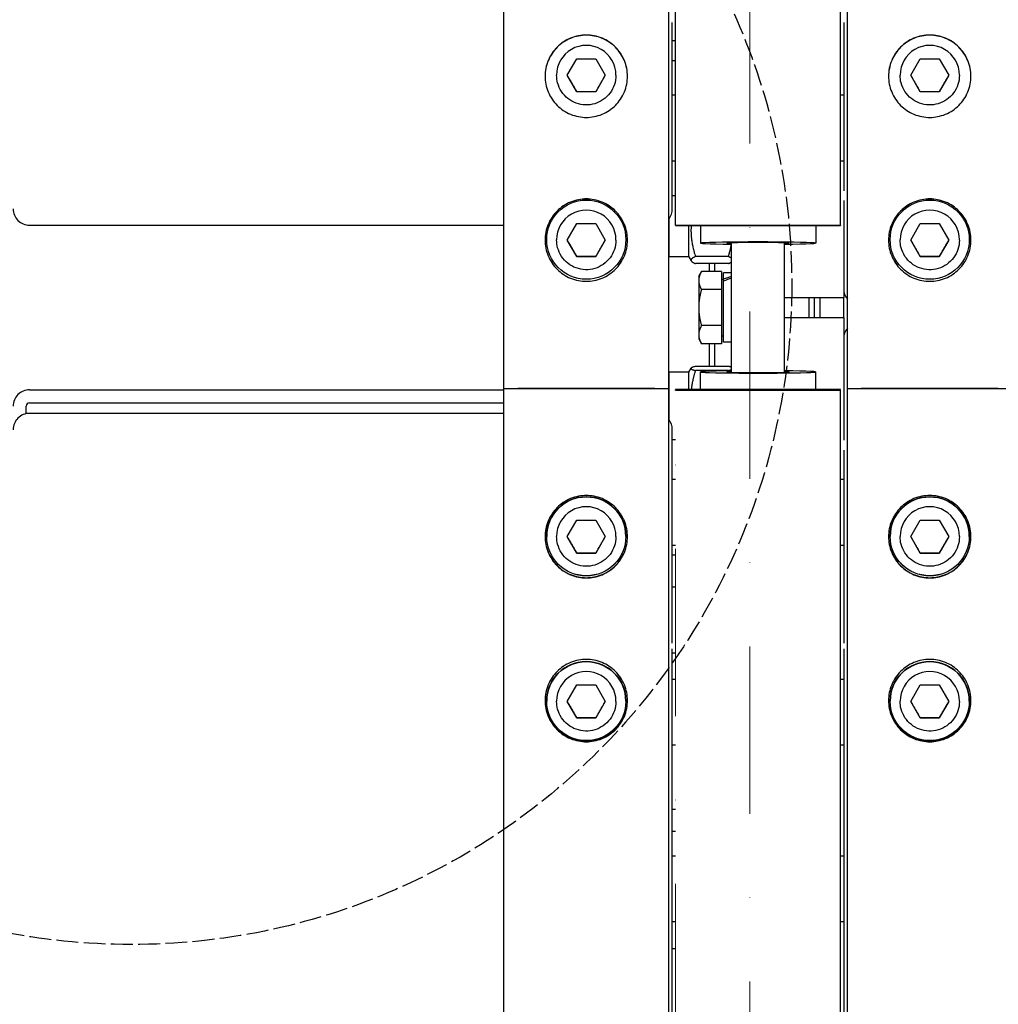
# Model space of a CAD drawing. Units: millimetres. Extents: x 622 to 8360, y 78 to 10896.
# Drawn here: x 2178 to 2475, y 2480 to 2779 of the extents above; entities that cross this region are included whole.
import ezdxf

# ---------------------------------------------------------------- set-up
doc = ezdxf.new("R2010")
doc.units = ezdxf.units.MM
doc.header["$LTSCALE"] = 40
doc.linetypes.add('DASHDOT2', pattern=[12.7, 6.35, -3.175, 0, -3.175])
doc.linetypes.add('DASHED', pattern=[0.2068, 0.1655, -0.0413])
for name, color, linetype, lineweight in [('Center Mark(Hillmar_metric)', 7, 'Continuous', 18), ('Sketch Geometry(Hillmar_metric)', 7, 'Continuous', 25), ('Visible Edges(Hillmar_metric)', 7, 'Continuous', 25)]:
    doc.layers.add(name, color=color, linetype=linetype, lineweight=lineweight)

msp = doc.modelspace()

# ---------------------------------------------------------------- linework, layer by layer
at = {"layer": 'Center Mark(Hillmar_metric)', "linetype": 'DASHDOT2', "ltscale": 0.2}
for p, q in [((2399.1416, 4622.9847), (2399.1416, 1209.559)), ((2376.6416, 1754.238), (2376.6416, 2666.8164))]:
    msp.add_line(p, q, dxfattribs=at)
at = {"layer": 'Sketch Geometry(Hillmar_metric)', "linetype": 'DASHED'}
msp.add_circle((2211.5075, 2698.9244), 200.3669, dxfattribs=at)
at = {"layer": 'Visible Edges(Hillmar_metric)'}
for p, q in [((2324.5416, 2667.3265), (2324.5416, 4087.4817)), ((2374.5416, 2667.3265), (2374.5416, 4087.4817)), ((2428.7416, 2667.3265), (2428.7416, 4087.4817)), ((2376.6416, 2716.8688), (2376.6416, 3891.8426)), ((2426.6416, 2716.8688), (2426.6416, 3891.8426)), ((2375.6416, 2721.7948), (2375.6416, 2778.357)), ((2427.6416, 2778.357), (2427.6416, 2727.2086)), ((2376.6416, 2772.7275), (2375.6416, 2772.7275)), ((2343.7681, 2762.3134), (2346.6548, 2767.3133)), ((2346.6548, 2767.3133), (2352.4283, 2767.3133)), ((2352.4283, 2767.3133), (2355.3151, 2762.3134)), ((2375.6416, 2766.8426), (2376.6416, 2766.8426)), ((2447.9681, 2762.3134), (2450.8548, 2767.3133)), ((2450.8548, 2767.3133), (2456.6283, 2767.3133)), ((2456.6283, 2767.3133), (2459.5151, 2762.3134)), ((2340.5416, 2762.3212), (2340.5416, 2762.3919)), ((2346.6548, 2757.3135), (2343.7681, 2762.3134)), ((2355.3151, 2762.3134), (2352.4283, 2757.3135)), ((2358.5416, 2762.3212), (2358.5416, 2762.3919)), ((2444.7416, 2762.3212), (2444.7416, 2762.3919)), ((2450.8548, 2757.3135), (2447.9681, 2762.3134)), ((2459.5151, 2762.3134), (2456.6283, 2757.3135)), ((2462.7416, 2762.3212), (2462.7416, 2762.3919)), ((2346.6548, 2757.3528), (2346.6548, 2757.3135)), ((2352.4283, 2757.3135), (2346.6548, 2757.3135)), ((2352.4283, 2757.3528), (2352.4283, 2757.3135)), ((2376.6416, 2756.286), (2375.6416, 2756.286)), ((2427.6416, 2756.286), (2426.6416, 2756.286)), ((2450.8548, 2757.3528), (2450.8548, 2757.3135)), ((2456.6283, 2757.3135), (2450.8548, 2757.3135)), ((2456.6283, 2757.3528), (2456.6283, 2757.3135)), ((2376.6416, 2736.286), (2375.6416, 2736.286)), ((2427.6416, 2736.286), (2426.6416, 2736.286)), ((2376.6416, 2725.7633), (2375.6416, 2725.7633)), ((2427.6416, 2724.286), (2427.6416, 2717.6407)), ((2180.6416, 2716.8158), (2324.5416, 2716.8158)), ((2343.7681, 2712.3144), (2346.6548, 2717.3143)), ((2346.6548, 2717.3143), (2352.4283, 2717.3143)), ((2352.4283, 2717.3143), (2355.3151, 2712.3144)), ((2374.6416, 2707.2731), (2374.6416, 2718.8074)), ((2376.6416, 2716.8688), (2376.6416, 2716.7436)), ((2376.6416, 2716.8688), (2426.6416, 2716.8688)), ((2376.6416, 2716.7436), (2426.6416, 2716.7436)), ((2380.6416, 2707.2731), (2380.6416, 2716.7436)), ((2384.1416, 2716.7436), (2384.1416, 2711.3798)), ((2419.1416, 2716.7436), (2419.1416, 2711.3798)), ((2426.6416, 2716.8688), (2426.6416, 2716.7436)), ((2427.6416, 2717.6407), (2427.6416, 2694.8426)), ((2447.9681, 2712.3144), (2450.8548, 2717.3143)), ((2450.8548, 2717.3143), (2456.6283, 2717.3143)), ((2456.6283, 2717.3143), (2459.5151, 2712.3144)), ((2337.5416, 2712.4439), (2337.5416, 2712.4421)), ((2340.5416, 2712.3223), (2340.5416, 2712.393)), ((2346.6548, 2707.3146), (2343.7681, 2712.3144)), ((2355.3151, 2712.3144), (2352.4283, 2707.3146)), ((2358.5416, 2712.3223), (2358.5416, 2712.393)), ((2361.5416, 2712.4439), (2361.5416, 2712.4421)), ((2374.6416, 2711.1231), (2374.5416, 2711.1231)), ((2393.6416, 2672.1985), (2393.6416, 2711.4866)), ((2409.6416, 2672.1985), (2409.6416, 2711.4866)), ((2441.7416, 2712.4439), (2441.7416, 2712.4421)), ((2444.7416, 2712.3223), (2444.7416, 2712.393)), ((2450.8548, 2707.3146), (2447.9681, 2712.3144)), ((2459.5151, 2712.3144), (2456.6283, 2707.3146)), ((2462.7416, 2712.3223), (2462.7416, 2712.393)), ((2465.7416, 2712.4439), (2465.7416, 2712.4421)), ((2346.6548, 2707.3538), (2346.6548, 2707.3146)), ((2352.4283, 2707.3146), (2346.6548, 2707.3146)), ((2352.4283, 2707.3538), (2352.4283, 2707.3146)), ((2380.6416, 2707.2731), (2374.6416, 2707.2731)), ((2380.6416, 2707.2731), (2381.3713, 2706.0091)), ((2392.6379, 2707.2976), (2382.6453, 2707.2976)), ((2450.8548, 2707.3538), (2450.8548, 2707.3146)), ((2456.6283, 2707.3146), (2450.8548, 2707.3146)), ((2456.6283, 2707.3538), (2456.6283, 2707.3146)), ((2392.6379, 2705.1748), (2382.6453, 2705.1748)), ((2386.9416, 2702.8122), (2386.9416, 2705.1748)), ((2388.4416, 2705.1748), (2388.4416, 2702.8122)), ((2383.6415, 2701.3426), (2384.49, 2702.8122)), ((2383.6415, 2701.3426), (2383.6415, 2700.0698)), ((2390.5415, 2702.8122), (2384.49, 2702.8122)), ((2390.5415, 2702.8122), (2390.5415, 2697.3274)), ((2391.1416, 2700.4708), (2391.1416, 2702.3926)), ((2393.6416, 2702.3926), (2391.1416, 2702.3926)), ((2383.6415, 2700.0698), (2383.6415, 2691.8426)), ((2390.5415, 2700.4426), (2391.1416, 2700.4426)), ((2391.1416, 2699.8511), (2391.1416, 2700.4708)), ((2391.1416, 2681.2926), (2391.1416, 2699.8511)), ((2390.5415, 2697.3274), (2384.49, 2697.3274)), ((2390.5415, 2697.3274), (2390.5415, 2686.3577)), ((2409.6416, 2694.8426), (2427.6416, 2694.8426)), ((2417.1416, 2688.8426), (2417.1416, 2694.8426)), ((2427.6416, 2688.8426), (2427.6416, 2694.8426)), ((2383.6415, 2691.8426), (2383.6415, 2683.6153)), ((2390.5415, 2686.3577), (2384.49, 2686.3577)), ((2390.5415, 2686.3577), (2390.5415, 2680.8729)), ((2409.6416, 2688.8426), (2427.6416, 2688.8426)), ((2427.6416, 2688.8426), (2427.6416, 2659.5106)), ((2383.6415, 2683.6153), (2383.6415, 2682.3426)), ((2390.5415, 2683.2426), (2391.1416, 2683.2426)), ((2383.6415, 2682.3426), (2384.49, 2680.8729)), ((2390.5415, 2680.8729), (2384.49, 2680.8729)), ((2386.9416, 2673.9888), (2386.9416, 2680.8729)), ((2388.4416, 2680.8729), (2388.4416, 2673.9888)), ((2393.6416, 2681.2926), (2391.1416, 2681.2926)), ((2374.6416, 2657.7486), (2374.6416, 2672.2435)), ((2380.6416, 2672.2435), (2374.6416, 2672.2435)), ((2380.6416, 2672.2435), (2381.329, 2673.434)), ((2380.6416, 2666.9415), (2380.6416, 2672.2435)), ((2392.6379, 2673.9888), (2382.6453, 2673.9888)), ((2392.6379, 2672.7172), (2382.6453, 2672.7172)), ((2384.1416, 2666.9415), (2384.1416, 2672.3054)), ((2419.1416, 2666.9415), (2419.1416, 2672.3054)), ((2374.6416, 2668.3935), (2374.5416, 2668.3935)), ((2180.6416, 2666.8693), (2324.5416, 2666.8693)), ((2324.5416, 1754.238), (2324.5416, 2667.3265)), ((2328.7416, 2667.299), (2370.3416, 2667.299)), ((2370.3416, 2667.299), (2328.7416, 2667.299)), ((2374.5416, 1754.238), (2374.5416, 2667.3265)), ((2426.6416, 2666.9415), (2376.6416, 2666.9415)), ((2376.6416, 2666.8164), (2376.6416, 2666.9415)), ((2376.6416, 2666.8164), (2426.6416, 2666.8164)), ((2426.6416, 2666.8164), (2426.6416, 2666.9415)), ((2426.6416, 1754.238), (2426.6416, 2666.8164)), ((2428.7416, 1754.238), (2428.7416, 2667.3265)), ((2432.9416, 2667.299), (2474.5416, 2667.299)), ((2474.5416, 2667.299), (2432.9416, 2667.299)), ((2180.6416, 2662.8861), (2324.5416, 2662.8861)), ((2179.6416, 2659.6371), (2179.6416, 2661.8903)), ((2324.5416, 2659.7376), (2180.6416, 2659.7376)), ((2427.6416, 2659.5106), (2427.6416, 2651.6481)), ((2375.6416, 2590.0216), (2375.6416, 2654.765)), ((2376.6416, 2651.6689), (2375.6416, 2651.6689)), ((2427.6416, 2648.5805), (2427.6416, 2590.0216)), ((2376.6416, 2639.6481), (2375.6416, 2639.6481)), ((2427.6416, 2639.6481), (2426.6416, 2639.6481)), ((2343.7681, 2622.3164), (2346.6548, 2627.3163)), ((2346.6548, 2627.3163), (2352.4283, 2627.3163)), ((2352.4283, 2627.3163), (2355.3151, 2622.3164)), ((2447.9681, 2622.3164), (2450.8548, 2627.3163)), ((2450.8548, 2627.3163), (2456.6283, 2627.3163)), ((2456.6283, 2627.3163), (2459.5151, 2622.3164)), ((2337.5416, 2622.4458), (2337.5416, 2622.444)), ((2337.5416, 2622.3949), (2337.5416, 2622.4113)), ((2340.5416, 2622.3242), (2340.5416, 2622.3949)), ((2346.6548, 2617.3165), (2343.7681, 2622.3164)), ((2355.3151, 2622.3164), (2352.4283, 2617.3165)), ((2358.5416, 2622.3242), (2358.5416, 2622.3949)), ((2361.5416, 2622.4458), (2361.5416, 2622.444)), ((2361.5416, 2622.3949), (2361.5416, 2622.4113)), ((2441.7416, 2622.4458), (2441.7416, 2622.444)), ((2441.7416, 2622.3949), (2441.7416, 2622.4113)), ((2444.7416, 2622.3242), (2444.7416, 2622.3949)), ((2450.8548, 2617.3165), (2447.9681, 2622.3164)), ((2459.5151, 2622.3164), (2456.6283, 2617.3165)), ((2462.7416, 2622.3242), (2462.7416, 2622.3949)), ((2465.7416, 2622.4458), (2465.7416, 2622.444)), ((2465.7416, 2622.3949), (2465.7416, 2622.4113)), ((2346.6548, 2617.3558), (2346.6548, 2617.3165)), ((2352.4283, 2617.3558), (2352.4283, 2617.3165)), ((2376.6416, 2619.6481), (2375.6416, 2619.6481)), ((2427.6416, 2619.6481), (2426.6416, 2619.6481)), ((2450.8548, 2617.3558), (2450.8548, 2617.3165)), ((2456.6283, 2617.3558), (2456.6283, 2617.3165)), ((2352.4283, 2617.3165), (2346.6548, 2617.3165)), ((2375.6416, 2616.8426), (2376.6416, 2616.8426)), ((2456.6283, 2617.3165), (2450.8548, 2617.3165)), ((2376.6416, 2606.9493), (2375.6416, 2606.9493)), ((2375.6416, 2322.6781), (2375.6416, 2588.2428)), ((2427.6416, 2588.2428), (2427.6416, 2322.6781)), ((2376.6416, 2586.9493), (2375.6416, 2586.9493)), ((2376.6416, 2579.0216), (2375.6416, 2579.0216)), ((2427.6416, 2579.0216), (2426.6416, 2579.0216)), ((2343.7681, 2572.3174), (2346.6548, 2577.3173)), ((2346.6548, 2577.3173), (2352.4283, 2577.3173)), ((2352.4283, 2577.3173), (2355.3151, 2572.3174)), ((2447.9681, 2572.3174), (2450.8548, 2577.3173)), ((2450.8548, 2577.3173), (2456.6283, 2577.3173)), ((2456.6283, 2577.3173), (2459.5151, 2572.3174)), ((2337.5416, 2572.453), (2337.5416, 2572.4451)), ((2337.5416, 2572.396), (2337.5416, 2572.4123)), ((2340.5416, 2572.3253), (2340.5416, 2572.396)), ((2346.6548, 2567.3176), (2343.7681, 2572.3174)), ((2355.3151, 2572.3174), (2352.4283, 2567.3176)), ((2358.5416, 2572.3253), (2358.5416, 2572.396)), ((2361.5416, 2572.453), (2361.5416, 2572.4451)), ((2361.5416, 2572.396), (2361.5416, 2572.4123)), ((2441.7416, 2572.453), (2441.7416, 2572.4451)), ((2441.7416, 2572.396), (2441.7416, 2572.4123)), ((2444.7416, 2572.3253), (2444.7416, 2572.396)), ((2450.8548, 2567.3176), (2447.9681, 2572.3174)), ((2459.5151, 2572.3174), (2456.6283, 2567.3176)), ((2462.7416, 2572.3253), (2462.7416, 2572.396)), ((2465.7416, 2572.453), (2465.7416, 2572.4451)), ((2465.7416, 2572.396), (2465.7416, 2572.4123)), ((2346.6548, 2567.3568), (2346.6548, 2567.3176)), ((2352.4283, 2567.3176), (2346.6548, 2567.3176)), ((2352.4283, 2567.3568), (2352.4283, 2567.3176)), ((2450.8548, 2567.3568), (2450.8548, 2567.3176)), ((2456.6283, 2567.3176), (2450.8548, 2567.3176)), ((2456.6283, 2567.3568), (2456.6283, 2567.3176)), ((2376.6416, 2559.0216), (2375.6416, 2559.0216)), ((2427.6416, 2559.0216), (2426.6416, 2559.0216)), ((2376.6416, 2539.5026), (2375.6416, 2539.5026)), ((2376.6416, 2532.8534), (2375.6416, 2532.8534)), ((2376.6416, 2525.4003), (2375.6416, 2525.4003)), ((2427.6416, 2525.4003), (2426.6416, 2525.4003)), ((2376.6416, 2505.4003), (2375.6416, 2505.4003)), ((2427.6416, 2505.4003), (2426.6416, 2505.4003)), ((2376.6416, 2497.2221), (2375.6416, 2497.2221))]:
    msp.add_line(p, q, dxfattribs=at)
for centre, major_axis, ratio, start_param, end_param in [((2349.5416, 2762.3919), (-9, 0), 0.99997858, 3.14159265, 6.28318531), ((2453.7416, 2762.3919), (-9, 0), 0.99997858, 3.14159265, 6.28318531), ((2180.6416, 2721.7948), (-5, 0), 0.99580493, 0, 1.57079633), ((2349.5416, 2712.393), (-9, 0), 0.99997858, 3.14159265, 6.28318531), ((2370.6416, 2721.7948), (5, 0), 0.99580493, 5.6070548, 6.28318531), ((2453.7416, 2712.393), (-9, 0), 0.99997858, 3.14159265, 6.28318531), ((2401.6416, 2711.3798), (-17.5, 0), 0.02085517, 2.0455764, 7.37920156), ((2401.6416, 2711.3798), (-9.5, 0), 0.02085517, 2.57197133, 6.85280663), ((2392.7755, 2691.8426), (18.0197, 6.7182), 0.45141623, 1.35664862, 1.49359883), ((2394.5076, 2691.8426), (18.0197, 6.7182), 0.45141623, 1.45147087, 1.58932395), ((2432.6416, 2697.5469), (-5, 0), 0.99580493, 0, 0.67613051), ((2432.6416, 2682.465), (-5, 0), 0.9945219, 5.6070548, 6.28318531), ((2401.6416, 2672.3054), (17.5, 0), 0.02085517, 2.0455764, 7.37920156), ((2401.6416, 2672.3054), (9.5, 0), 0.02085517, 2.57197133, 6.85280663), ((2180.6416, 2661.8903), (-5, 0), 0.99580493, 4.71238898, 6.28318531), ((2328.7416, 2667.3265), (-4.2, 0), 0.00654494, 0.00000001, 1.57079633), ((2328.7416, 2667.3265), (-4.2, 0), 0.00654494, 0, 1.57079633), ((2370.3416, 2667.3265), (4.2, 0), 0.00654494, 4.71238898, 6.28318531), ((2370.3416, 2667.3265), (4.2, 0), 0.00654494, 4.71238898, 6.28318531), ((2432.9416, 2667.3265), (-4.2, 0), 0.00654494, 0.00000001, 1.57079633), ((2432.9416, 2667.3265), (-4.2, 0), 0.00654494, 0, 1.57079633), ((2474.5416, 2667.3265), (4.2, 0), 0.00654494, 4.71238898, 6.28318531), ((2180.6416, 2661.8903), (-1, 0), 0.99580493, 4.71238898, 6.28318531), ((2180.6416, 2654.765), (-5, 0), 0.9945219, 4.71238898, 6.28318531), ((2370.6416, 2654.765), (5, 0), 0.9945219, 0, 0.67613051), ((2349.5416, 2622.4113), (12, 0), 0.99997858, 0, 3.14159265), ((2453.7416, 2622.4113), (12, 0), 0.99997858, 0, 3.14159265), ((2349.5416, 2622.3949), (-9, 0), 0.99997858, 3.14159265, 6.28318531), ((2453.7416, 2622.3949), (-9, 0), 0.99997858, 3.14159265, 6.28318531), ((2349.5416, 2572.4123), (12, 0), 0.99997858, 0, 3.14159265), ((2453.7416, 2572.4123), (12, 0), 0.99997858, 0, 3.14159265), ((2349.5416, 2572.396), (-9, 0), 0.99997858, 3.14159265, 6.28318531), ((2453.7416, 2572.396), (-9, 0), 0.99997858, 3.14159265, 6.28318531)]:
    msp.add_ellipse(centre, major_axis=major_axis, ratio=ratio, start_param=start_param, end_param=end_param, dxfattribs=at)
for centre, major_axis in [((2349.5416, 2712.4421), (-12, 0)), ((2453.7416, 2712.4421), (-12, 0)), ((2349.5416, 2622.444), (-12, 0)), ((2349.5416, 2622.3949), (12, 0)), ((2453.7416, 2622.444), (-12, 0)), ((2453.7416, 2622.3949), (12, 0)), ((2349.5416, 2572.4451), (-12, 0)), ((2349.5416, 2572.396), (12, 0)), ((2453.7416, 2572.4451), (-12, 0)), ((2453.7416, 2572.396), (12, 0))]:
    msp.add_ellipse(centre, major_axis=major_axis, ratio=0.99997858, dxfattribs=at)
for points, knots in [([(2349.5416, 2774.5355), (2351.1111, 2774.5355), (2352.7852, 2774.2219), (2355.865, 2772.9466), (2357.2706, 2771.9848), (2359.4902, 2769.7656), (2360.4522, 2768.3603), (2361.7279, 2765.2812), (2362.0416, 2763.6074), (2362.0416, 2760.4689), (2361.7279, 2758.795), (2360.4522, 2755.7157), (2359.4902, 2754.3103), (2357.2706, 2752.0909), (2355.865, 2751.129), (2352.7852, 2749.8535), (2351.1111, 2749.5399), (2347.972, 2749.5399), (2346.2979, 2749.8535), (2343.2182, 2751.129), (2341.8126, 2752.0909), (2339.5929, 2754.3103), (2338.6309, 2755.7157), (2337.3552, 2758.795), (2337.0416, 2760.4689), (2337.0416, 2763.6074), (2337.3552, 2765.2812), (2338.6309, 2768.3603), (2339.5929, 2769.7656), (2341.8126, 2771.9848), (2343.2182, 2772.9466), (2346.2979, 2774.2219), (2347.972, 2774.5355), (2349.5416, 2774.5355)], [0, 0, 0, 0, 0.47085865, 0.47085865, 0.9417173, 0.9417173, 1.41257567, 1.41257567, 1.88343404, 1.88343404, 2.35429395, 2.35429395, 2.82515387, 2.82515387, 3.29601267, 3.29601267, 3.76687147, 3.76687147, 4.23773027, 4.23773027, 4.70858908, 4.70858908, 5.17944899, 5.17944899, 5.6503089, 5.6503089, 6.12116727, 6.12116727, 6.59202564, 6.59202564, 7.06288429, 7.06288429, 7.53374294, 7.53374294, 7.53374294, 7.53374294]), ([(2349.5416, 2774.4756), (2347.972, 2774.4756), (2346.2979, 2774.162), (2343.2182, 2772.8866), (2341.8126, 2771.9248), (2339.5929, 2769.7057), (2338.6309, 2768.3004), (2337.3593, 2765.231), (2337.0456, 2763.5687), (2337.0416, 2762.0081)], [0, 0, 0, 0, 0.47085865, 0.47085865, 0.9417173, 0.9417173, 1.41257567, 1.41257567, 1.88043738, 1.88043738, 1.88043738, 1.88043738]), ([(2362.0415, 2762.0081), (2362.0376, 2763.5687), (2361.7238, 2765.231), (2360.4522, 2768.3004), (2359.4902, 2769.7057), (2357.2706, 2771.9248), (2355.865, 2772.8866), (2352.7852, 2774.162), (2351.1111, 2774.4756), (2349.5416, 2774.4756)], [5.65330558, 5.65330558, 5.65330558, 5.65330558, 6.12116729, 6.12116729, 6.59202566, 6.59202566, 7.06288431, 7.06288431, 7.53374296, 7.53374296, 7.53374296, 7.53374296]), ([(2453.7416, 2774.5355), (2455.3111, 2774.5355), (2456.9852, 2774.2219), (2460.065, 2772.9466), (2461.4706, 2771.9848), (2463.6902, 2769.7656), (2464.6522, 2768.3603), (2465.9279, 2765.2812), (2466.2416, 2763.6074), (2466.2416, 2760.4689), (2465.9279, 2758.795), (2464.6522, 2755.7157), (2463.6902, 2754.3103), (2461.4706, 2752.0909), (2460.065, 2751.129), (2456.9852, 2749.8535), (2455.3111, 2749.5399), (2452.172, 2749.5399), (2450.4979, 2749.8535), (2447.4182, 2751.129), (2446.0126, 2752.0909), (2443.7929, 2754.3103), (2442.8309, 2755.7157), (2441.5552, 2758.795), (2441.2416, 2760.4689), (2441.2416, 2763.6074), (2441.5552, 2765.2812), (2442.8309, 2768.3603), (2443.7929, 2769.7656), (2446.0126, 2771.9848), (2447.4182, 2772.9466), (2450.4979, 2774.2219), (2452.172, 2774.5355), (2453.7416, 2774.5355)], [0, 0, 0, 0, 0.47085865, 0.47085865, 0.9417173, 0.9417173, 1.41257567, 1.41257567, 1.88343404, 1.88343404, 2.35429395, 2.35429395, 2.82515387, 2.82515387, 3.29601267, 3.29601267, 3.76687147, 3.76687147, 4.23773027, 4.23773027, 4.70858908, 4.70858908, 5.17944899, 5.17944899, 5.6503089, 5.6503089, 6.12116727, 6.12116727, 6.59202564, 6.59202564, 7.06288429, 7.06288429, 7.53374294, 7.53374294, 7.53374294, 7.53374294]), ([(2453.7416, 2774.4756), (2452.172, 2774.4756), (2450.4979, 2774.162), (2447.4182, 2772.8866), (2446.0126, 2771.9248), (2443.7929, 2769.7057), (2442.8309, 2768.3004), (2441.5593, 2765.231), (2441.2456, 2763.5687), (2441.2416, 2762.0081)], [0, 0, 0, 0, 0.47085865, 0.47085865, 0.9417173, 0.9417173, 1.41257567, 1.41257567, 1.88043738, 1.88043738, 1.88043738, 1.88043738]), ([(2466.2415, 2762.0081), (2466.2376, 2763.5687), (2465.9238, 2765.231), (2464.6522, 2768.3004), (2463.6902, 2769.7057), (2461.4706, 2771.9248), (2460.065, 2772.8866), (2456.9852, 2774.162), (2455.3111, 2774.4756), (2453.7416, 2774.4756)], [5.65330558, 5.65330558, 5.65330558, 5.65330558, 6.12116729, 6.12116729, 6.59202566, 6.59202566, 7.06288431, 7.06288431, 7.53374296, 7.53374296, 7.53374296, 7.53374296]), ([(2358.5416, 2762.3212), (2358.5416, 2761.3612), (2358.3867, 2760.4014), (2357.7827, 2758.5789), (2357.3337, 2757.7166), (2356.1871, 2756.1766), (2355.4897, 2755.4992), (2353.9168, 2754.3981), (2353.0417, 2753.9745), (2351.2023, 2753.424), (2350.2384, 2753.2972), (2348.3192, 2753.3533), (2347.3643, 2753.5361), (2345.5602, 2754.193), (2344.7113, 2754.667), (2343.2054, 2755.8581), (2342.5487, 2756.575), (2341.4939, 2758.1793), (2341.096, 2759.0664), (2340.6448, 2760.7518), (2340.5416, 2761.5365), (2340.5416, 2762.3212)], [4.71238898, 4.71238898, 4.71238898, 4.71238898, 5.03238727, 5.03238727, 5.35238591, 5.35238591, 5.67238542, 5.67238542, 5.992386, 5.992386, 6.31238743, 6.31238743, 6.63238913, 6.63238913, 6.95239044, 6.95239044, 7.27239083, 7.27239083, 7.59239015, 7.59239015, 7.85398163, 7.85398163, 7.85398163, 7.85398163]), ([(2462.7416, 2762.3212), (2462.7416, 2761.3612), (2462.5867, 2760.4014), (2461.9827, 2758.5789), (2461.5337, 2757.7166), (2460.3871, 2756.1766), (2459.6897, 2755.4992), (2458.1168, 2754.3981), (2457.2417, 2753.9745), (2455.4023, 2753.424), (2454.4384, 2753.2972), (2452.5192, 2753.3533), (2451.5643, 2753.5361), (2449.7602, 2754.193), (2448.9113, 2754.667), (2447.4054, 2755.8581), (2446.7487, 2756.575), (2445.6939, 2758.1793), (2445.296, 2759.0664), (2444.8448, 2760.7518), (2444.7416, 2761.5365), (2444.7416, 2762.3212)], [4.71238898, 4.71238898, 4.71238898, 4.71238898, 5.03238727, 5.03238727, 5.35238591, 5.35238591, 5.67238542, 5.67238542, 5.992386, 5.992386, 6.31238743, 6.31238743, 6.63238913, 6.63238913, 6.95239044, 6.95239044, 7.27239083, 7.27239083, 7.59239015, 7.59239015, 7.85398163, 7.85398163, 7.85398163, 7.85398163]), ([(2349.5416, 2724.7999), (2351.1111, 2724.7999), (2352.7852, 2724.4863), (2355.865, 2723.2106), (2357.2706, 2722.2487), (2359.4902, 2720.0291), (2360.4522, 2718.6235), (2361.7279, 2715.5438), (2362.0416, 2713.8697), (2362.0416, 2710.7307), (2361.7279, 2709.0566), (2360.4522, 2705.9769), (2359.4902, 2704.5713), (2357.2706, 2702.3516), (2355.865, 2701.3896), (2352.7852, 2700.1139), (2351.1111, 2699.8003), (2347.972, 2699.8003), (2346.2979, 2700.1139), (2343.2182, 2701.3896), (2341.8126, 2702.3516), (2339.5929, 2704.5713), (2338.6309, 2705.9769), (2337.3552, 2709.0566), (2337.0416, 2710.7307), (2337.0416, 2713.8697), (2337.3552, 2715.5438), (2338.6309, 2718.6235), (2339.5929, 2720.0291), (2341.8126, 2722.2487), (2343.2182, 2723.2106), (2346.2979, 2724.4863), (2347.972, 2724.7999), (2349.5416, 2724.7999)], [0, 0, 0, 0, 0.47085865, 0.47085865, 0.9417173, 0.9417173, 1.41257567, 1.41257567, 1.88343404, 1.88343404, 2.35429395, 2.35429395, 2.82515387, 2.82515387, 3.29601267, 3.29601267, 3.76687147, 3.76687147, 4.23773027, 4.23773027, 4.70858908, 4.70858908, 5.17944899, 5.17944899, 5.6503089, 5.6503089, 6.12116727, 6.12116727, 6.59202564, 6.59202564, 7.06288429, 7.06288429, 7.53374294, 7.53374294, 7.53374294, 7.53374294]), ([(2349.5416, 2724.7798), (2347.972, 2724.7798), (2346.2979, 2724.4661), (2343.2182, 2723.1905), (2341.8126, 2722.2285), (2339.5929, 2720.0089), (2338.6309, 2718.6034), (2337.3566, 2715.527), (2337.0429, 2713.8567), (2337.0416, 2712.2901)], [0, 0, 0, 0, 0.47085865, 0.47085865, 0.9417173, 0.9417173, 1.41257567, 1.41257567, 1.88242625, 1.88242625, 1.88242625, 1.88242625]), ([(2362.0416, 2712.2901), (2362.0402, 2713.8567), (2361.7265, 2715.527), (2360.4522, 2718.6034), (2359.4902, 2720.0089), (2357.2706, 2722.2285), (2355.865, 2723.1905), (2352.7852, 2724.4661), (2351.1111, 2724.7798), (2349.5416, 2724.7798)], [5.65131671, 5.65131671, 5.65131671, 5.65131671, 6.12116729, 6.12116729, 6.59202566, 6.59202566, 7.06288431, 7.06288431, 7.53374296, 7.53374296, 7.53374296, 7.53374296]), ([(2453.7416, 2724.7999), (2455.3111, 2724.7999), (2456.9852, 2724.4863), (2460.065, 2723.2106), (2461.4706, 2722.2487), (2463.6902, 2720.0291), (2464.6522, 2718.6235), (2465.9279, 2715.5438), (2466.2416, 2713.8697), (2466.2416, 2710.7307), (2465.9279, 2709.0566), (2464.6522, 2705.9769), (2463.6902, 2704.5713), (2461.4706, 2702.3516), (2460.065, 2701.3896), (2456.9852, 2700.1139), (2455.3111, 2699.8003), (2452.172, 2699.8003), (2450.4979, 2700.1139), (2447.4182, 2701.3896), (2446.0126, 2702.3516), (2443.7929, 2704.5713), (2442.8309, 2705.9769), (2441.5552, 2709.0566), (2441.2416, 2710.7307), (2441.2416, 2713.8697), (2441.5552, 2715.5438), (2442.8309, 2718.6235), (2443.7929, 2720.0291), (2446.0126, 2722.2487), (2447.4182, 2723.2106), (2450.4979, 2724.4863), (2452.172, 2724.7999), (2453.7416, 2724.7999)], [0, 0, 0, 0, 0.47085865, 0.47085865, 0.9417173, 0.9417173, 1.41257567, 1.41257567, 1.88343404, 1.88343404, 2.35429395, 2.35429395, 2.82515387, 2.82515387, 3.29601267, 3.29601267, 3.76687147, 3.76687147, 4.23773027, 4.23773027, 4.70858908, 4.70858908, 5.17944899, 5.17944899, 5.6503089, 5.6503089, 6.12116727, 6.12116727, 6.59202564, 6.59202564, 7.06288429, 7.06288429, 7.53374294, 7.53374294, 7.53374294, 7.53374294]), ([(2453.7416, 2724.7798), (2452.172, 2724.7798), (2450.4979, 2724.4661), (2447.4182, 2723.1905), (2446.0126, 2722.2285), (2443.7929, 2720.0089), (2442.8309, 2718.6034), (2441.5566, 2715.527), (2441.2429, 2713.8567), (2441.2416, 2712.2901)], [0, 0, 0, 0, 0.47085865, 0.47085865, 0.9417173, 0.9417173, 1.41257567, 1.41257567, 1.88242625, 1.88242625, 1.88242625, 1.88242625]), ([(2466.2416, 2712.2901), (2466.2402, 2713.8567), (2465.9265, 2715.527), (2464.6522, 2718.6034), (2463.6902, 2720.0089), (2461.4706, 2722.2285), (2460.065, 2723.1905), (2456.9852, 2724.4661), (2455.3111, 2724.7798), (2453.7416, 2724.7798)], [5.65131671, 5.65131671, 5.65131671, 5.65131671, 6.12116729, 6.12116729, 6.59202566, 6.59202566, 7.06288431, 7.06288431, 7.53374296, 7.53374296, 7.53374296, 7.53374296]), ([(2358.5416, 2712.3223), (2358.5416, 2711.3623), (2358.3867, 2710.4025), (2357.7827, 2708.58), (2357.3337, 2707.7176), (2356.1871, 2706.1777), (2355.4897, 2705.5003), (2353.9168, 2704.3992), (2353.0417, 2703.9756), (2351.2023, 2703.4251), (2350.2384, 2703.2983), (2348.3192, 2703.3543), (2347.3643, 2703.5372), (2345.5602, 2704.1941), (2344.7113, 2704.6681), (2343.2054, 2705.8591), (2342.5487, 2706.576), (2341.4939, 2708.1803), (2341.096, 2709.0675), (2340.6448, 2710.7528), (2340.5416, 2711.5375), (2340.5416, 2712.3223)], [1.57079633, 1.57079633, 1.57079633, 1.57079633, 1.89079462, 1.89079462, 2.21079325, 2.21079325, 2.53079276, 2.53079276, 2.85079335, 2.85079335, 3.17079477, 3.17079477, 3.49079648, 3.49079648, 3.81079778, 3.81079778, 4.13079817, 4.13079817, 4.4507975, 4.4507975, 4.71238898, 4.71238898, 4.71238898, 4.71238898]), ([(2462.7416, 2712.3223), (2462.7416, 2711.3623), (2462.5867, 2710.4025), (2461.9827, 2708.58), (2461.5337, 2707.7176), (2460.3871, 2706.1777), (2459.6897, 2705.5003), (2458.1168, 2704.3992), (2457.2417, 2703.9756), (2455.4023, 2703.4251), (2454.4384, 2703.2983), (2452.5192, 2703.3543), (2451.5643, 2703.5372), (2449.7602, 2704.1941), (2448.9113, 2704.6681), (2447.4054, 2705.8591), (2446.7487, 2706.576), (2445.6939, 2708.1803), (2445.296, 2709.0675), (2444.8448, 2710.7528), (2444.7416, 2711.5375), (2444.7416, 2712.3223)], [1.57079633, 1.57079633, 1.57079633, 1.57079633, 1.89079462, 1.89079462, 2.21079325, 2.21079325, 2.53079276, 2.53079276, 2.85079335, 2.85079335, 3.17079477, 3.17079477, 3.49079648, 3.49079648, 3.81079778, 3.81079778, 4.13079817, 4.13079817, 4.4507975, 4.4507975, 4.71238898, 4.71238898, 4.71238898, 4.71238898]), ([(2420.4894, 2688.8426), (2420.4897, 2690.3065), (2420.49, 2691.7716), (2420.4904, 2693.7724), (2420.4904, 2694.3075), (2420.4905, 2694.8426)], [33.870947157, 33.870947157, 33.870947157, 33.870947157, 34.310468908, 34.310468908, 34.471029395, 34.471029395, 34.471029395, 34.471029395]), ([(2349.5416, 2609.804), (2347.972, 2609.804), (2346.2979, 2610.1175), (2343.2182, 2611.3929), (2341.8126, 2612.3547), (2339.5929, 2614.5739), (2338.6309, 2615.9792), (2337.3552, 2619.0583), (2337.0416, 2620.7321), (2337.0416, 2623.8707), (2337.3552, 2625.5445), (2338.6309, 2628.6238), (2339.5929, 2630.0292), (2341.8126, 2632.2486), (2343.2182, 2633.2105), (2346.2979, 2634.486), (2347.972, 2634.7997), (2351.1111, 2634.7997), (2352.7852, 2634.486), (2355.865, 2633.2105), (2357.2706, 2632.2486), (2359.4902, 2630.0292), (2360.4522, 2628.6238), (2361.7279, 2625.5445), (2362.0416, 2623.8707), (2362.0416, 2620.7321), (2361.7279, 2619.0583), (2360.4522, 2615.9792), (2359.4902, 2614.5739), (2357.2706, 2612.3547), (2355.865, 2611.3929), (2352.7852, 2610.1175), (2351.1111, 2609.804), (2349.5416, 2609.804)], [0, 0, 0, 0, 0.47085865, 0.47085865, 0.9417173, 0.9417173, 1.41257567, 1.41257567, 1.88343404, 1.88343404, 2.35429395, 2.35429395, 2.82515387, 2.82515387, 3.29601267, 3.29601267, 3.76687147, 3.76687147, 4.23773027, 4.23773027, 4.70858908, 4.70858908, 5.17944899, 5.17944899, 5.6503089, 5.6503089, 6.12116727, 6.12116727, 6.59202564, 6.59202564, 7.06288429, 7.06288429, 7.53374294, 7.53374294, 7.53374294, 7.53374294]), ([(2453.7416, 2609.804), (2452.172, 2609.804), (2450.4979, 2610.1175), (2447.4182, 2611.3929), (2446.0126, 2612.3547), (2443.7929, 2614.5739), (2442.8309, 2615.9792), (2441.5552, 2619.0583), (2441.2416, 2620.7321), (2441.2416, 2623.8707), (2441.5552, 2625.5445), (2442.8309, 2628.6238), (2443.7929, 2630.0292), (2446.0126, 2632.2486), (2447.4182, 2633.2105), (2450.4979, 2634.486), (2452.172, 2634.7997), (2455.3111, 2634.7997), (2456.9852, 2634.486), (2460.065, 2633.2105), (2461.4706, 2632.2486), (2463.6902, 2630.0292), (2464.6522, 2628.6238), (2465.9279, 2625.5445), (2466.2416, 2623.8707), (2466.2416, 2620.7321), (2465.9279, 2619.0583), (2464.6522, 2615.9792), (2463.6902, 2614.5739), (2461.4706, 2612.3547), (2460.065, 2611.3929), (2456.9852, 2610.1175), (2455.3111, 2609.804), (2453.7416, 2609.804)], [0, 0, 0, 0, 0.47085865, 0.47085865, 0.9417173, 0.9417173, 1.41257567, 1.41257567, 1.88343404, 1.88343404, 2.35429395, 2.35429395, 2.82515387, 2.82515387, 3.29601267, 3.29601267, 3.76687147, 3.76687147, 4.23773027, 4.23773027, 4.70858908, 4.70858908, 5.17944899, 5.17944899, 5.6503089, 5.6503089, 6.12116727, 6.12116727, 6.59202564, 6.59202564, 7.06288429, 7.06288429, 7.53374294, 7.53374294, 7.53374294, 7.53374294]), ([(2337.0416, 2622.3311), (2337.0455, 2620.7705), (2337.3593, 2619.108), (2338.6309, 2616.0386), (2339.5929, 2614.6333), (2341.8126, 2612.4141), (2343.2182, 2611.4523), (2346.2979, 2610.177), (2347.972, 2609.8634), (2349.5416, 2609.8634)], [5.65327941, 5.65327941, 5.65327941, 5.65327941, 6.12116729, 6.12116729, 6.59202566, 6.59202566, 7.06288431, 7.06288431, 7.53374296, 7.53374296, 7.53374296, 7.53374296]), ([(2358.5416, 2622.3242), (2358.5416, 2621.3642), (2358.3867, 2620.4044), (2357.7827, 2618.5819), (2357.3337, 2617.7196), (2356.1871, 2616.1796), (2355.4897, 2615.5022), (2353.9168, 2614.4011), (2353.0417, 2613.9775), (2351.2023, 2613.427), (2350.2384, 2613.3002), (2348.3192, 2613.3563), (2347.3643, 2613.5391), (2345.5602, 2614.196), (2344.7113, 2614.67), (2343.2054, 2615.8611), (2342.5487, 2616.578), (2341.4939, 2618.1823), (2341.096, 2619.0694), (2340.6448, 2620.7548), (2340.5416, 2621.5395), (2340.5416, 2622.3242)], [4.71238898, 4.71238898, 4.71238898, 4.71238898, 5.03238727, 5.03238727, 5.35238591, 5.35238591, 5.67238542, 5.67238542, 5.992386, 5.992386, 6.31238743, 6.31238743, 6.63238913, 6.63238913, 6.95239044, 6.95239044, 7.27239083, 7.27239083, 7.59239015, 7.59239015, 7.85398163, 7.85398163, 7.85398163, 7.85398163]), ([(2349.5416, 2609.8634), (2351.1111, 2609.8634), (2352.7852, 2610.177), (2355.865, 2611.4523), (2357.2706, 2612.4141), (2359.4902, 2614.6333), (2360.4522, 2616.0386), (2361.7239, 2619.108), (2362.0376, 2620.7705), (2362.0415, 2622.3311)], [0, 0, 0, 0, 0.47085865, 0.47085865, 0.9417173, 0.9417173, 1.41257567, 1.41257567, 1.88046354, 1.88046354, 1.88046354, 1.88046354]), ([(2441.2416, 2622.3311), (2441.2455, 2620.7705), (2441.5593, 2619.108), (2442.8309, 2616.0386), (2443.7929, 2614.6333), (2446.0126, 2612.4141), (2447.4182, 2611.4523), (2450.4979, 2610.177), (2452.172, 2609.8634), (2453.7416, 2609.8634)], [5.65327941, 5.65327941, 5.65327941, 5.65327941, 6.12116729, 6.12116729, 6.59202566, 6.59202566, 7.06288431, 7.06288431, 7.53374296, 7.53374296, 7.53374296, 7.53374296]), ([(2462.7416, 2622.3242), (2462.7416, 2621.3642), (2462.5867, 2620.4044), (2461.9827, 2618.5819), (2461.5337, 2617.7196), (2460.3871, 2616.1796), (2459.6897, 2615.5022), (2458.1168, 2614.4011), (2457.2417, 2613.9775), (2455.4023, 2613.427), (2454.4384, 2613.3002), (2452.5192, 2613.3563), (2451.5643, 2613.5391), (2449.7602, 2614.196), (2448.9113, 2614.67), (2447.4054, 2615.8611), (2446.7487, 2616.578), (2445.6939, 2618.1823), (2445.296, 2619.0694), (2444.8448, 2620.7548), (2444.7416, 2621.5395), (2444.7416, 2622.3242)], [4.71238898, 4.71238898, 4.71238898, 4.71238898, 5.03238727, 5.03238727, 5.35238591, 5.35238591, 5.67238542, 5.67238542, 5.992386, 5.992386, 6.31238743, 6.31238743, 6.63238913, 6.63238913, 6.95239044, 6.95239044, 7.27239083, 7.27239083, 7.59239015, 7.59239015, 7.85398163, 7.85398163, 7.85398163, 7.85398163]), ([(2453.7416, 2609.8634), (2455.3111, 2609.8634), (2456.9852, 2610.177), (2460.065, 2611.4523), (2461.4706, 2612.4141), (2463.6902, 2614.6333), (2464.6522, 2616.0386), (2465.9239, 2619.108), (2466.2376, 2620.7705), (2466.2415, 2622.3311)], [0, 0, 0, 0, 0.47085865, 0.47085865, 0.9417173, 0.9417173, 1.41257567, 1.41257567, 1.88046354, 1.88046354, 1.88046354, 1.88046354]), ([(2349.5416, 2560.0827), (2347.972, 2560.0827), (2346.2979, 2560.3961), (2343.2182, 2561.671), (2341.8126, 2562.6324), (2339.5929, 2564.8508), (2338.6309, 2566.2556), (2337.3552, 2569.3337), (2337.0416, 2571.0069), (2337.0416, 2574.1444), (2337.3552, 2575.8177), (2338.6309, 2578.896), (2339.5929, 2580.301), (2341.8126, 2582.5197), (2343.2182, 2583.4813), (2346.2979, 2584.7565), (2347.972, 2585.07), (2351.1111, 2585.07), (2352.7852, 2584.7565), (2355.865, 2583.4813), (2357.2706, 2582.5197), (2359.4902, 2580.301), (2360.4522, 2578.896), (2361.7279, 2575.8177), (2362.0416, 2574.1444), (2362.0416, 2571.0069), (2361.7279, 2569.3337), (2360.4522, 2566.2556), (2359.4902, 2564.8508), (2357.2706, 2562.6324), (2355.865, 2561.671), (2352.7852, 2560.3961), (2351.1111, 2560.0827), (2349.5416, 2560.0827)], [0, 0, 0, 0, 0.47085865, 0.47085865, 0.9417173, 0.9417173, 1.41257567, 1.41257567, 1.88343404, 1.88343404, 2.35429395, 2.35429395, 2.82515387, 2.82515387, 3.29601267, 3.29601267, 3.76687147, 3.76687147, 4.23773027, 4.23773027, 4.70858908, 4.70858908, 5.17944899, 5.17944899, 5.6503089, 5.6503089, 6.12116727, 6.12116727, 6.59202564, 6.59202564, 7.06288429, 7.06288429, 7.53374294, 7.53374294, 7.53374294, 7.53374294]), ([(2453.7416, 2560.0827), (2452.172, 2560.0827), (2450.4979, 2560.3961), (2447.4182, 2561.671), (2446.0126, 2562.6324), (2443.7929, 2564.8508), (2442.8309, 2566.2556), (2441.5552, 2569.3337), (2441.2416, 2571.0069), (2441.2416, 2574.1444), (2441.5552, 2575.8177), (2442.8309, 2578.896), (2443.7929, 2580.301), (2446.0126, 2582.5197), (2447.4182, 2583.4813), (2450.4979, 2584.7565), (2452.172, 2585.07), (2455.3111, 2585.07), (2456.9852, 2584.7565), (2460.065, 2583.4813), (2461.4706, 2582.5197), (2463.6902, 2580.301), (2464.6522, 2578.896), (2465.9279, 2575.8177), (2466.2416, 2574.1444), (2466.2416, 2571.0069), (2465.9279, 2569.3337), (2464.6522, 2566.2556), (2463.6902, 2564.8508), (2461.4706, 2562.6324), (2460.065, 2561.671), (2456.9852, 2560.3961), (2455.3111, 2560.0827), (2453.7416, 2560.0827)], [0, 0, 0, 0, 0.47085865, 0.47085865, 0.9417173, 0.9417173, 1.41257567, 1.41257567, 1.88343404, 1.88343404, 2.35429395, 2.35429395, 2.82515387, 2.82515387, 3.29601267, 3.29601267, 3.76687147, 3.76687147, 4.23773027, 4.23773027, 4.70858908, 4.70858908, 5.17944899, 5.17944899, 5.6503089, 5.6503089, 6.12116727, 6.12116727, 6.59202564, 6.59202564, 7.06288429, 7.06288429, 7.53374294, 7.53374294, 7.53374294, 7.53374294]), ([(2337.0417, 2572.6252), (2337.0482, 2571.0709), (2337.362, 2569.4166), (2338.6309, 2566.3548), (2339.5929, 2564.95), (2341.8126, 2562.7317), (2343.2182, 2561.7702), (2346.2979, 2560.4953), (2347.972, 2560.1819), (2349.5416, 2560.1819)], [5.65526817, 5.65526817, 5.65526817, 5.65526817, 6.12116729, 6.12116729, 6.59202566, 6.59202566, 7.06288431, 7.06288431, 7.53374296, 7.53374296, 7.53374296, 7.53374296]), ([(2349.5416, 2560.1819), (2351.1111, 2560.1819), (2352.7852, 2560.4953), (2355.865, 2561.7702), (2357.2706, 2562.7317), (2359.4902, 2564.95), (2360.4522, 2566.3548), (2361.7212, 2569.4166), (2362.0349, 2571.0709), (2362.0415, 2572.6252)], [0, 0, 0, 0, 0.47085865, 0.47085865, 0.9417173, 0.9417173, 1.41257567, 1.41257567, 1.87847479, 1.87847479, 1.87847479, 1.87847479]), ([(2441.2417, 2572.6252), (2441.2482, 2571.0709), (2441.562, 2569.4166), (2442.8309, 2566.3548), (2443.7929, 2564.95), (2446.0126, 2562.7317), (2447.4182, 2561.7702), (2450.4979, 2560.4953), (2452.172, 2560.1819), (2453.7416, 2560.1819)], [5.65526817, 5.65526817, 5.65526817, 5.65526817, 6.12116729, 6.12116729, 6.59202566, 6.59202566, 7.06288431, 7.06288431, 7.53374296, 7.53374296, 7.53374296, 7.53374296]), ([(2453.7416, 2560.1819), (2455.3111, 2560.1819), (2456.9852, 2560.4953), (2460.065, 2561.7702), (2461.4706, 2562.7317), (2463.6902, 2564.95), (2464.6522, 2566.3548), (2465.9212, 2569.4166), (2466.2349, 2571.0709), (2466.2415, 2572.6252)], [0, 0, 0, 0, 0.47085865, 0.47085865, 0.9417173, 0.9417173, 1.41257567, 1.41257567, 1.87847479, 1.87847479, 1.87847479, 1.87847479]), ([(2358.5416, 2572.3253), (2358.5416, 2571.3653), (2358.3867, 2570.4055), (2357.7827, 2568.583), (2357.3337, 2567.7206), (2356.1871, 2566.1807), (2355.4897, 2565.5033), (2353.9168, 2564.4022), (2353.0417, 2563.9786), (2351.2023, 2563.4281), (2350.2384, 2563.3013), (2348.3192, 2563.3573), (2347.3643, 2563.5402), (2345.5602, 2564.1971), (2344.7113, 2564.671), (2343.2054, 2565.8621), (2342.5487, 2566.579), (2341.4939, 2568.1833), (2341.096, 2569.0704), (2340.6448, 2570.7558), (2340.5416, 2571.5405), (2340.5416, 2572.3253)], [1.57079633, 1.57079633, 1.57079633, 1.57079633, 1.89079462, 1.89079462, 2.21079325, 2.21079325, 2.53079276, 2.53079276, 2.85079335, 2.85079335, 3.17079477, 3.17079477, 3.49079648, 3.49079648, 3.81079778, 3.81079778, 4.13079817, 4.13079817, 4.4507975, 4.4507975, 4.71238898, 4.71238898, 4.71238898, 4.71238898]), ([(2462.7416, 2572.3253), (2462.7416, 2571.3653), (2462.5867, 2570.4055), (2461.9827, 2568.583), (2461.5337, 2567.7206), (2460.3871, 2566.1807), (2459.6897, 2565.5033), (2458.1168, 2564.4022), (2457.2417, 2563.9786), (2455.4023, 2563.4281), (2454.4384, 2563.3013), (2452.5192, 2563.3573), (2451.5643, 2563.5402), (2449.7602, 2564.1971), (2448.9113, 2564.671), (2447.4054, 2565.8621), (2446.7487, 2566.579), (2445.6939, 2568.1833), (2445.296, 2569.0704), (2444.8448, 2570.7558), (2444.7416, 2571.5405), (2444.7416, 2572.3253)], [1.57079633, 1.57079633, 1.57079633, 1.57079633, 1.89079462, 1.89079462, 2.21079325, 2.21079325, 2.53079276, 2.53079276, 2.85079335, 2.85079335, 3.17079477, 3.17079477, 3.49079648, 3.49079648, 3.81079778, 3.81079778, 4.13079817, 4.13079817, 4.4507975, 4.4507975, 4.71238898, 4.71238898, 4.71238898, 4.71238898])]:
    msp.add_open_spline(points, degree=3, knots=knots, dxfattribs=at)
for points, weights in [([(2343.7794, 2762.333), (2345.2157, 2759.8508), (2346.6548, 2757.3528)], [1.00105138696, 1.15417304628, 1]), ([(2352.4283, 2757.3528), (2353.8674, 2759.8508), (2355.3037, 2762.333)], [1, 1.15417304628, 1.00105138696]), ([(2447.9794, 2762.333), (2449.4157, 2759.8508), (2450.8548, 2757.3528)], [1.00105138696, 1.15417304628, 1]), ([(2456.6283, 2757.3528), (2458.0674, 2759.8508), (2459.5037, 2762.333)], [1, 1.15417304628, 1.00105138696]), ([(2346.6548, 2757.3528), (2349.5416, 2757.3582), (2352.4283, 2757.3528)], [1, 1.15470053838, 1]), ([(2450.8548, 2757.3528), (2453.7416, 2757.3582), (2456.6283, 2757.3528)], [1, 1.15470053838, 1]), ([(2381.3546, 2716.7436), (2381.0624, 2712.3464), (2382.6453, 2707.2976)], [1.07430853714, 1.09268906943, 1]), ([(2343.7794, 2712.3341), (2345.2157, 2709.8518), (2346.6548, 2707.3538)], [1.00105138696, 1.15417304628, 1]), ([(2352.4283, 2707.3538), (2353.8674, 2709.8518), (2355.3037, 2712.3341)], [1, 1.15417304628, 1.00105138696]), ([(2392.6379, 2707.2976), (2393.2562, 2709.2699), (2393.5831, 2711.0558)], [1, 1.03427314974, 1.05336020116]), ([(2447.9794, 2712.3341), (2449.4157, 2709.8518), (2450.8548, 2707.3538)], [1.00105138696, 1.15417304628, 1]), ([(2456.6283, 2707.3538), (2458.0674, 2709.8518), (2459.5037, 2712.3341)], [1, 1.15417304628, 1.00105138696]), ([(2346.6548, 2707.3538), (2349.5416, 2707.3593), (2352.4283, 2707.3538)], [1, 1.15470053838, 1]), ([(2382.6453, 2707.2976), (2380.1453, 2706.2362), (2382.6453, 2705.1748)], [1, 1.15470053838, 1]), ([(2393.6416, 2706.7532), (2393.3128, 2707.011), (2392.6379, 2707.2976)], [1.05684567327, 1.03752520153, 1]), ([(2450.8548, 2707.3538), (2453.7416, 2707.3593), (2456.6283, 2707.3538)], [1, 1.15470053838, 1]), ([(2392.6379, 2705.1748), (2393.3128, 2705.4613), (2393.6416, 2705.7191)], [1, 1.03752520153, 1.05684567327]), ([(2384.49, 2702.8122), (2383.6415, 2701.3426), (2383.6415, 2700.0698)], [1, 1.0379548493, 1]), ([(2383.6415, 2700.0698), (2383.6415, 2698.797), (2384.49, 2697.3274)], [1, 1.0379548493, 1]), ([(2384.49, 2697.3274), (2383.6415, 2694.3881), (2383.6415, 2691.8426)], [1, 1.0379548493, 1]), ([(2383.6415, 2691.8426), (2383.6415, 2689.297), (2384.49, 2686.3577)], [1, 1.0379548493, 1]), ([(2384.49, 2686.3577), (2383.6415, 2684.8881), (2383.6415, 2683.6153)], [1, 1.0379548493, 1]), ([(2383.6415, 2683.6153), (2383.6415, 2682.3426), (2384.49, 2680.8729)], [1, 1.0379548493, 1]), ([(2382.6453, 2673.9888), (2380.1453, 2673.353), (2382.6453, 2672.7172)], [1, 1.15470053838, 1]), ([(2382.6453, 2672.7172), (2381.658, 2669.6379), (2381.402, 2666.9415)], [1, 1.05586136427, 1.07138037355]), ([(2393.6416, 2673.6627), (2393.3128, 2673.8171), (2392.6379, 2673.9888)], [1.05684567327, 1.03752520153, 1]), ([(2392.6379, 2672.7172), (2393.3128, 2672.8888), (2393.6416, 2673.0432)], [1, 1.03752520153, 1.05684567327]), ([(2392.6693, 2672.6187), (2392.6537, 2672.6679), (2392.6379, 2672.7172)], [1.00168666628, 1.0008479813, 1]), ([(2343.7794, 2622.336), (2345.2157, 2619.8537), (2346.6548, 2617.3558)], [1.00105138696, 1.15417304628, 1]), ([(2352.4283, 2617.3558), (2353.8674, 2619.8537), (2355.3037, 2622.336)], [1, 1.15417304628, 1.00105138696]), ([(2447.9794, 2622.336), (2449.4157, 2619.8537), (2450.8548, 2617.3558)], [1.00105138696, 1.15417304628, 1]), ([(2456.6283, 2617.3558), (2458.0674, 2619.8537), (2459.5037, 2622.336)], [1, 1.15417304628, 1.00105138696]), ([(2346.6548, 2617.3558), (2349.5416, 2617.3612), (2352.4283, 2617.3558)], [1, 1.15470053838, 1]), ([(2450.8548, 2617.3558), (2453.7416, 2617.3612), (2456.6283, 2617.3558)], [1, 1.15470053838, 1]), ([(2343.7794, 2572.3371), (2345.2157, 2569.8548), (2346.6548, 2567.3568)], [1.00105138696, 1.15417304628, 1]), ([(2352.4283, 2567.3568), (2353.8674, 2569.8548), (2355.3037, 2572.3371)], [1, 1.15417304628, 1.00105138696]), ([(2447.9794, 2572.3371), (2449.4157, 2569.8548), (2450.8548, 2567.3568)], [1.00105138696, 1.15417304628, 1]), ([(2456.6283, 2567.3568), (2458.0674, 2569.8548), (2459.5037, 2572.3371)], [1, 1.15417304628, 1.00105138696]), ([(2346.6548, 2567.3568), (2349.5416, 2567.3623), (2352.4283, 2567.3568)], [1, 1.15470053838, 1]), ([(2450.8548, 2567.3568), (2453.7416, 2567.3623), (2456.6283, 2567.3568)], [1, 1.15470053838, 1])]:
    msp.add_rational_spline(points, weights, degree=2, dxfattribs=at)
msp.add_open_spline([(2418.6416, 2694.8426), (2418.6416, 2692.8477), (2418.6416, 2690.847), (2418.6416, 2688.8425)], degree=3, dxfattribs=at)

doc.saveas('drawing.dxf')
